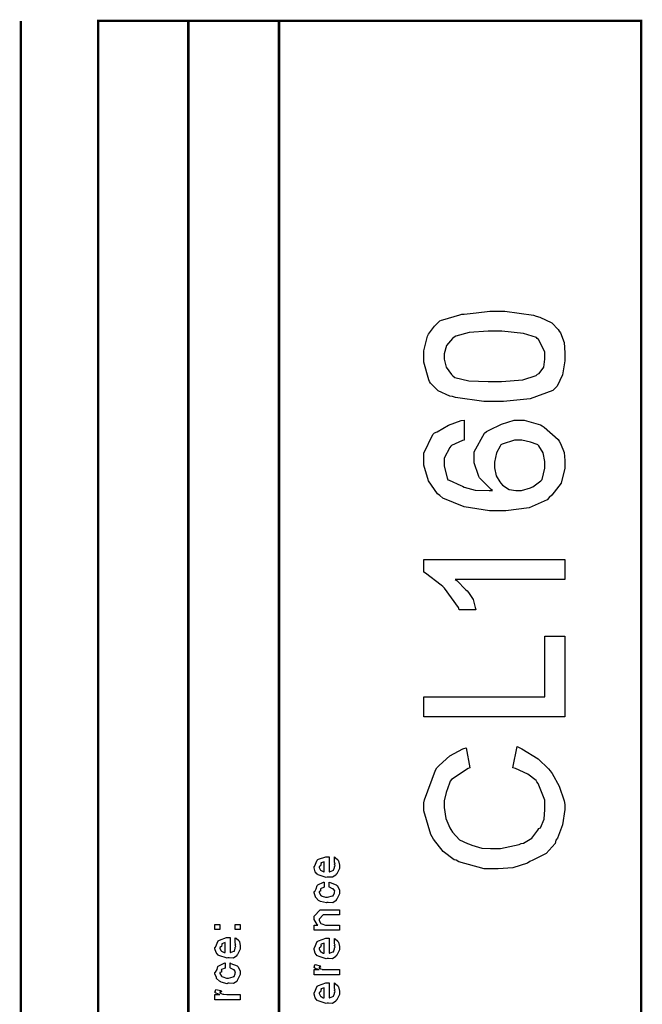
# Model space of a CAD drawing. Extents: x 0 to 8, y 0.6 to 11.4.
# Drawn here: x 7.1 to 8, y 10 to 11.4 of the extents above; entities that cross this region are included whole.
import ezdxf

# ---------------------------------------------------------------- set-up
doc = ezdxf.new("R2010")
doc.units = 0
doc.header["$MEASUREMENT"] = 0

msp = doc.modelspace()

# ---------------------------------------------------------------- linework, layer by layer
at = {"color": 0, "const_width": 0.003333}
for points in [[(7.09415, 11.3765), (7.09415, 0.594021)], [(7.325, 8.65653), (7.325, 11.3765)], [(7.45, 8.65653), (7.45, 11.3765)]]:
    msp.add_lwpolyline(points, dxfattribs=at)
msp.add_lwpolyline([(7.94918, 11.3765), (7.20081, 11.3765), (7.20081, 8.65653), (7.94918, 8.65653), (7.94918, 11.3765)], close=True, dxfattribs=at)
at = {"color": 0}
for points in [[(7.74693, 10.8513), (7.7325, 10.8513), (7.69321, 10.8571), (7.68919, 10.8583), (7.68535, 10.8588), (7.6695, 10.866), (7.65876, 10.8768), (7.65751, 10.8791), (7.65669, 10.8814), (7.64971, 10.9057), (7.64971, 10.9138), (7.64971, 10.9214), (7.65492, 10.9417), (7.656, 10.9442), (7.65763, 10.946), (7.6644, 10.9554), (7.67183, 10.9628), (7.67379, 10.9635), (7.67601, 10.9641), (7.69918, 10.9712), (7.702, 10.972), (7.70504, 10.9719), (7.72203, 10.974), (7.74068, 10.9763), (7.74693, 10.9763), (7.76136, 10.9763), (7.80064, 10.9705), (7.80465, 10.9694), (7.80958, 10.9677), (7.82597, 10.9598), (7.83503, 10.9508), (7.83633, 10.9486), (7.83829, 10.9463), (7.84317, 10.933), (7.84415, 10.9186), (7.84415, 10.9138), (7.84415, 10.9074), (7.84094, 10.8881), (7.83346, 10.8728), (7.83135, 10.8702), (7.82728, 10.8666), (7.7964, 10.8554), (7.75929, 10.8513), (7.74693, 10.8513)], [(7.74693, 10.8791), (7.75669, 10.8791), (7.78615, 10.8816), (7.80443, 10.8874), (7.80617, 10.8891), (7.80872, 10.8899), (7.81507, 10.899), (7.81637, 10.9101), (7.81637, 10.9138), (7.81637, 10.92), (7.80769, 10.9369), (7.80596, 10.9386), (7.80508, 10.9399), (7.78729, 10.9455), (7.75701, 10.9486), (7.74693, 10.9486), (7.73819, 10.9486), (7.7121, 10.9465), (7.69365, 10.9417), (7.69137, 10.9403), (7.68904, 10.9385), (7.68096, 10.9288), (7.67749, 10.9174), (7.67749, 10.9136), (7.67749, 10.9099), (7.68051, 10.8987), (7.68757, 10.8887), (7.68964, 10.8867), (7.69235, 10.8848), (7.71188, 10.88), (7.73814, 10.8791), (7.74693, 10.8791)], [(7.70526, 10.8258), (7.70526, 10.7981), (7.70308, 10.7976), (7.68774, 10.7909), (7.68681, 10.79), (7.68562, 10.7881), (7.67749, 10.7734), (7.67749, 10.7686), (7.67749, 10.7623), (7.68199, 10.746), (7.6829, 10.7436), (7.68475, 10.743), (7.70086, 10.7357), (7.70308, 10.7347), (7.70547, 10.7332), (7.72029, 10.7294), (7.73965, 10.7286), (7.74432, 10.7286), (7.74236, 10.7299), (7.72642, 10.7462), (7.72544, 10.7482), (7.725, 10.7496), (7.71915, 10.7667), (7.71915, 10.7725), (7.71915, 10.7819), (7.73325, 10.8076), (7.73607, 10.8102), (7.73976, 10.8118), (7.75685, 10.8204), (7.77411, 10.8258), (7.77992, 10.8258), (7.78815, 10.8258), (7.81035, 10.8193), (7.8129, 10.818), (7.81572, 10.8163), (7.83476, 10.7992), (7.83611, 10.797), (7.83812, 10.7937), (7.84311, 10.781), (7.84415, 10.7702), (7.84415, 10.7666), (7.84415, 10.7597), (7.83878, 10.7389), (7.82625, 10.7221), (7.82267, 10.7191), (7.81968, 10.7157), (7.7951, 10.7048), (7.76256, 10.7008), (7.75169, 10.7008), (7.74008, 10.7008), (7.70526, 10.7061), (7.67575, 10.7182), (7.67162, 10.7217), (7.66842, 10.7241), (7.65589, 10.7421), (7.64971, 10.7636), (7.64971, 10.7707), (7.64971, 10.7801), (7.66196, 10.8058), (7.66446, 10.8083), (7.66799, 10.8098), (7.68367, 10.8187), (7.70092, 10.8254), (7.70526, 10.8258)], [(7.77992, 10.7286), (7.78453, 10.7286), (7.79683, 10.7326), (7.79836, 10.7334), (7.80015, 10.7338), (7.811, 10.7423), (7.81181, 10.7432), (7.81294, 10.744), (7.81637, 10.7594), (7.81637, 10.7647), (7.81637, 10.7686), (7.81399, 10.7806), (7.80839, 10.7905), (7.80682, 10.7916), (7.806, 10.792), (7.79674, 10.7955), (7.78474, 10.7981), (7.78078, 10.7981), (7.7746, 10.7981), (7.75756, 10.7928), (7.75604, 10.7918), (7.7549, 10.7901), (7.74981, 10.7807), (7.74693, 10.768), (7.74693, 10.7638), (7.74693, 10.7601), (7.74921, 10.7492), (7.75451, 10.7405), (7.75604, 10.7388), (7.75794, 10.7363), (7.76717, 10.7299), (7.77671, 10.7286), (7.77992, 10.7286)], [(7.84415, 10.6337), (7.84415, 10.6059), (7.69267, 10.6059), (7.69506, 10.6046), (7.70775, 10.5918), (7.70917, 10.5905), (7.71133, 10.5882), (7.71746, 10.5784), (7.72061, 10.5673), (7.72132, 10.5642), (7.69832, 10.5642), (7.69733, 10.5673), (7.67792, 10.5941), (7.67575, 10.5964), (7.67362, 10.5983), (7.65176, 10.6149), (7.64971, 10.6159), (7.64971, 10.6337), (7.84415, 10.6337)], [(7.84415, 10.4164), (7.64971, 10.4164), (7.64971, 10.4442), (7.81637, 10.4442), (7.81637, 10.5276), (7.84415, 10.5276), (7.84415, 10.4164)], [(7.77253, 10.346), (7.77839, 10.3755), (7.78458, 10.3726), (7.8071, 10.3586), (7.82168, 10.3449), (7.82396, 10.3421), (7.82668, 10.3384), (7.83639, 10.3207), (7.84296, 10.3005), (7.84415, 10.2956), (7.84415, 10.2885), (7.84106, 10.2674), (7.83383, 10.2493), (7.83178, 10.2462), (7.83075, 10.242), (7.81815, 10.2279), (7.79988, 10.2187), (7.79597, 10.2171), (7.79261, 10.2146), (7.77243, 10.2083), (7.75214, 10.2071), (7.7454, 10.2071), (7.73265, 10.2071), (7.69799, 10.2166), (7.6944, 10.2186), (7.69164, 10.2195), (7.6765, 10.231), (7.66306, 10.2476), (7.66121, 10.2511), (7.65947, 10.2544), (7.64971, 10.2869), (7.64971, 10.2978), (7.65057, 10.302), (7.66554, 10.3429), (7.66771, 10.3462), (7.67058, 10.3494), (7.68529, 10.3629), (7.70342, 10.3724), (7.70808, 10.3737), (7.71329, 10.346), (7.71062, 10.3452), (7.68757, 10.3301), (7.68617, 10.328), (7.68512, 10.325), (7.68031, 10.3123), (7.67749, 10.3005), (7.67749, 10.2965), (7.67749, 10.2914), (7.67986, 10.2762), (7.6854, 10.2633), (7.68703, 10.2609), (7.68899, 10.2575), (7.69875, 10.2471), (7.70993, 10.2417), (7.71264, 10.2407), (7.71578, 10.2393), (7.72961, 10.2356), (7.74161, 10.2349), (7.74563, 10.2349), (7.75517, 10.2349), (7.78111, 10.2405), (7.78382, 10.2416), (7.7869, 10.2421), (7.79868, 10.2493), (7.80693, 10.26), (7.80833, 10.2624), (7.81035, 10.2636), (7.81533, 10.2754), (7.81637, 10.2886), (7.81637, 10.293), (7.81637, 10.3015), (7.80715, 10.3248), (7.80531, 10.3271), (7.80437, 10.3287), (7.79293, 10.3376), (7.77611, 10.3451), (7.77253, 10.346)], [(7.52639, 10.2166), (7.52639, 10.2234), (7.52747, 10.2226), (7.53126, 10.2193), (7.5316, 10.2188), (7.53203, 10.218), (7.53333, 10.2121), (7.53333, 10.2101), (7.53333, 10.2075), (7.52953, 10.2001), (7.52878, 10.1995), (7.52844, 10.1982), (7.52389, 10.1952), (7.51808, 10.1956), (7.51618, 10.1956), (7.51504, 10.195), (7.50392, 10.1988), (7.50317, 10.1995), (7.50268, 10.1993), (7.49986, 10.2028), (7.49839, 10.2081), (7.49839, 10.2099), (7.49899, 10.2102), (7.50274, 10.219), (7.5036, 10.2197), (7.50457, 10.2201), (7.51439, 10.2236), (7.51771, 10.2236), (7.51771, 10.2235), (7.51885, 10.2236), (7.51922, 10.2236), (7.51922, 10.2028), (7.51982, 10.2028), (7.52432, 10.2046), (7.52465, 10.2049), (7.52525, 10.205), (7.52639, 10.2088), (7.52639, 10.2101), (7.52644, 10.2101), (7.52725, 10.2112), (7.52639, 10.2131), (7.52639, 10.2138), (7.52644, 10.2137), (7.52725, 10.2139), (7.52639, 10.2159), (7.52639, 10.2166)], [(7.51228, 10.2028), (7.51228, 10.2166), (7.51228, 10.2166), (7.50794, 10.2151), (7.50772, 10.2149), (7.50804, 10.2141), (7.50739, 10.211), (7.50533, 10.21), (7.50533, 10.2097), (7.50533, 10.2086), (7.50696, 10.2052), (7.50729, 10.2049), (7.50821, 10.2045), (7.51103, 10.2031), (7.51196, 10.2028), (7.51228, 10.2028)], [(7.51922, 10.1816), (7.51922, 10.1886), (7.52036, 10.1878), (7.52899, 10.1846), (7.52964, 10.184), (7.53056, 10.1832), (7.53333, 10.1773), (7.53333, 10.1753), (7.53333, 10.1726), (7.52969, 10.1652), (7.52899, 10.1645), (7.52867, 10.1631), (7.524, 10.1602), (7.51797, 10.1606), (7.51597, 10.1606), (7.51532, 10.16), (7.50707, 10.162), (7.50642, 10.1623), (7.50642, 10.1623), (7.50447, 10.1634), (7.50067, 10.1671), (7.50035, 10.1678), (7.50044, 10.1683), (7.49839, 10.1737), (7.49839, 10.1756), (7.49926, 10.1757), (7.50132, 10.1793), (7.50246, 10.1837), (7.50294, 10.1842), (7.5036, 10.1846), (7.51114, 10.1884), (7.51228, 10.1886), (7.51228, 10.1816), (7.51228, 10.1815), (7.50735, 10.1795), (7.50707, 10.1793), (7.50739, 10.1786), (7.50729, 10.176), (7.50533, 10.1755), (7.50533, 10.1753), (7.50533, 10.1742), (7.5075, 10.1703), (7.50794, 10.1699), (7.50929, 10.1693), (7.51413, 10.1678), (7.51575, 10.1678), (7.517, 10.1677), (7.52357, 10.1694), (7.524, 10.1697), (7.52471, 10.1698), (7.52639, 10.1736), (7.52639, 10.1749), (7.52639, 10.1749), (7.52682, 10.1763), (7.52492, 10.1789), (7.52465, 10.1793), (7.52465, 10.1793), (7.52351, 10.1793), (7.51982, 10.1815), (7.51922, 10.1816)], [(7.53333, 10.1222), (7.49839, 10.1222), (7.49839, 10.1293), (7.50337, 10.1293), (7.50274, 10.1299), (7.49839, 10.1369), (7.49839, 10.1393), (7.49839, 10.1417), (7.50685, 10.1502), (7.51228, 10.1502), (7.53333, 10.1502), (7.53333, 10.1432), (7.51379, 10.1432), (7.51097, 10.1432), (7.50533, 10.1376), (7.50533, 10.1372), (7.50533, 10.1359), (7.50713, 10.1319), (7.5075, 10.1315), (7.50886, 10.1309), (7.51401, 10.1293), (7.51575, 10.1293), (7.53333, 10.1293), (7.53333, 10.1222)], [(7.36861, 10.123), (7.36167, 10.123), (7.36167, 10.1302), (7.36861, 10.1302), (7.36861, 10.123)], [(7.39661, 10.123), (7.38967, 10.123), (7.38967, 10.1302), (7.39661, 10.1302), (7.39661, 10.123)], [(7.38967, 10.1051), (7.38967, 10.1119), (7.39075, 10.1111), (7.39454, 10.1079), (7.39488, 10.1073), (7.39531, 10.1065), (7.39661, 10.1006), (7.39661, 10.0986), (7.39661, 10.096), (7.39281, 10.0887), (7.39206, 10.088), (7.39172, 10.0867), (7.38717, 10.0837), (7.38136, 10.0841), (7.37947, 10.0841), (7.37833, 10.0835), (7.36721, 10.0873), (7.36644, 10.088), (7.36596, 10.0878), (7.36314, 10.0913), (7.36167, 10.0966), (7.36167, 10.0984), (7.36226, 10.0987), (7.36601, 10.1075), (7.36687, 10.1082), (7.36786, 10.1086), (7.37768, 10.1121), (7.38099, 10.1121), (7.38099, 10.112), (7.38213, 10.1121), (7.3825, 10.1121), (7.3825, 10.0913), (7.3831, 10.0913), (7.3876, 10.0931), (7.38793, 10.0934), (7.38853, 10.0935), (7.38967, 10.0973), (7.38967, 10.0986), (7.38972, 10.0986), (7.39053, 10.0997), (7.38967, 10.1016), (7.38967, 10.1023), (7.38972, 10.1022), (7.39053, 10.1024), (7.38967, 10.1044), (7.38967, 10.1051)], [(7.37556, 10.0913), (7.37556, 10.1051), (7.37556, 10.1051), (7.37122, 10.1036), (7.371, 10.1034), (7.37133, 10.1026), (7.37068, 10.0996), (7.36861, 10.0985), (7.36861, 10.0982), (7.36861, 10.0971), (7.37024, 10.0938), (7.37057, 10.0934), (7.37149, 10.093), (7.37431, 10.0916), (7.37524, 10.0913), (7.37556, 10.0913)], [(7.52639, 10.1043), (7.52639, 10.111), (7.52747, 10.1102), (7.53126, 10.107), (7.5316, 10.1064), (7.53203, 10.1056), (7.53333, 10.0997), (7.53333, 10.0978), (7.53333, 10.0951), (7.52953, 10.0878), (7.52878, 10.0871), (7.52844, 10.0858), (7.52389, 10.0828), (7.51808, 10.0832), (7.51618, 10.0832), (7.51504, 10.0826), (7.50392, 10.0865), (7.50317, 10.0871), (7.50268, 10.087), (7.49986, 10.0904), (7.49839, 10.0958), (7.49839, 10.0975), (7.49899, 10.0979), (7.50274, 10.1067), (7.5036, 10.1073), (7.50457, 10.1077), (7.51439, 10.1112), (7.51771, 10.1112), (7.51771, 10.1111), (7.51885, 10.1112), (7.51922, 10.1112), (7.51922, 10.0904), (7.51982, 10.0904), (7.52432, 10.0922), (7.52465, 10.0926), (7.52525, 10.0926), (7.52639, 10.0965), (7.52639, 10.0978), (7.52644, 10.0977), (7.52725, 10.0988), (7.52639, 10.1008), (7.52639, 10.1015), (7.52644, 10.1013), (7.52725, 10.1016), (7.52639, 10.1036), (7.52639, 10.1043)], [(7.51228, 10.0904), (7.51228, 10.1043), (7.51228, 10.1043), (7.50794, 10.1028), (7.50772, 10.1025), (7.50804, 10.1017), (7.50739, 10.0987), (7.50533, 10.0977), (7.50533, 10.0973), (7.50533, 10.0962), (7.50696, 10.0929), (7.50729, 10.0926), (7.50821, 10.0922), (7.51103, 10.0907), (7.51196, 10.0904), (7.51228, 10.0904)], [(7.3825, 10.0701), (7.3825, 10.077), (7.38364, 10.0763), (7.39226, 10.0731), (7.39292, 10.0725), (7.39385, 10.0717), (7.39661, 10.0658), (7.39661, 10.0638), (7.39661, 10.0611), (7.39297, 10.0536), (7.39226, 10.053), (7.39194, 10.0516), (7.38728, 10.0486), (7.38125, 10.049), (7.37925, 10.049), (7.3786, 10.0484), (7.37035, 10.0505), (7.36969, 10.0508), (7.36969, 10.0508), (7.36775, 10.0519), (7.36394, 10.0556), (7.36363, 10.0562), (7.36374, 10.0568), (7.36167, 10.0622), (7.36167, 10.064), (7.36254, 10.0642), (7.3646, 10.0678), (7.36574, 10.0721), (7.36622, 10.0727), (7.36687, 10.073), (7.37442, 10.0769), (7.37556, 10.077), (7.37556, 10.0701), (7.37556, 10.0699), (7.37063, 10.068), (7.37035, 10.0677), (7.37068, 10.0671), (7.37057, 10.0645), (7.36861, 10.064), (7.36861, 10.0638), (7.36861, 10.0626), (7.37079, 10.0587), (7.37122, 10.0584), (7.37257, 10.0578), (7.3774, 10.0562), (7.37903, 10.0562), (7.38028, 10.0562), (7.38685, 10.0578), (7.38728, 10.0582), (7.38799, 10.0582), (7.38967, 10.0621), (7.38967, 10.0634), (7.38967, 10.0634), (7.3901, 10.0648), (7.38819, 10.0674), (7.38793, 10.0677), (7.38793, 10.0677), (7.38679, 10.0678), (7.3831, 10.07), (7.3825, 10.0701)], [(7.53333, 10.0606), (7.49839, 10.0606), (7.49839, 10.0678), (7.50533, 10.0678), (7.50463, 10.0679), (7.4999, 10.0696), (7.49969, 10.0697), (7.49969, 10.0697), (7.49839, 10.071), (7.49839, 10.0715), (7.49861, 10.0714), (7.49947, 10.0744), (7.49969, 10.0747), (7.50664, 10.0732), (7.5069, 10.0729), (7.50724, 10.0714), (7.50533, 10.0712), (7.50533, 10.0712), (7.50533, 10.0707), (7.50621, 10.0694), (7.50642, 10.0693), (7.50713, 10.0691), (7.50935, 10.0684), (7.5094, 10.0682), (7.50946, 10.0682), (7.51076, 10.068), (7.51467, 10.0678), (7.51597, 10.0678), (7.53333, 10.0678), (7.53333, 10.0606)], [(7.39661, 10.0264), (7.36167, 10.0264), (7.36167, 10.0336), (7.36861, 10.0336), (7.36792, 10.0337), (7.36319, 10.0354), (7.36297, 10.0355), (7.36297, 10.0355), (7.36167, 10.0368), (7.36167, 10.0373), (7.36189, 10.0372), (7.36275, 10.0403), (7.36297, 10.0405), (7.36992, 10.039), (7.37019, 10.0387), (7.37051, 10.0372), (7.36861, 10.0371), (7.36861, 10.0371), (7.36861, 10.0366), (7.36949, 10.0352), (7.36969, 10.0351), (7.3704, 10.0349), (7.37262, 10.0342), (7.37268, 10.034), (7.37274, 10.034), (7.37404, 10.0339), (7.37794, 10.0336), (7.37925, 10.0336), (7.39661, 10.0336), (7.39661, 10.0264)], [(7.52639, 10.0427), (7.52639, 10.0494), (7.52747, 10.0487), (7.53126, 10.0454), (7.5316, 10.0449), (7.53203, 10.0441), (7.53333, 10.0381), (7.53333, 10.0362), (7.53333, 10.0335), (7.52953, 10.0262), (7.52878, 10.0256), (7.52844, 10.0242), (7.52389, 10.0212), (7.51808, 10.0217), (7.51618, 10.0217), (7.51504, 10.0211), (7.50392, 10.0249), (7.50317, 10.0256), (7.50268, 10.0254), (7.49986, 10.0288), (7.49839, 10.0342), (7.49839, 10.036), (7.49899, 10.0363), (7.50274, 10.0451), (7.5036, 10.0457), (7.50457, 10.0461), (7.51439, 10.0496), (7.51771, 10.0496), (7.51771, 10.0495), (7.51885, 10.0496), (7.51922, 10.0496), (7.51922, 10.0288), (7.51982, 10.0288), (7.52432, 10.0307), (7.52465, 10.031), (7.52525, 10.031), (7.52639, 10.0349), (7.52639, 10.0362), (7.52644, 10.0361), (7.52725, 10.0372), (7.52639, 10.0392), (7.52639, 10.0399), (7.52644, 10.0398), (7.52725, 10.04), (7.52639, 10.042), (7.52639, 10.0427)], [(7.51228, 10.0288), (7.51228, 10.0427), (7.51228, 10.0427), (7.50794, 10.0412), (7.50772, 10.041), (7.50804, 10.0402), (7.50739, 10.0371), (7.50533, 10.0361), (7.50533, 10.0357), (7.50533, 10.0347), (7.50696, 10.0313), (7.50729, 10.031), (7.50821, 10.0306), (7.51103, 10.0291), (7.51196, 10.0288), (7.51228, 10.0288)]]:
    msp.add_lwpolyline(points, close=True, dxfattribs=at)

doc.saveas('drawing.dxf')
